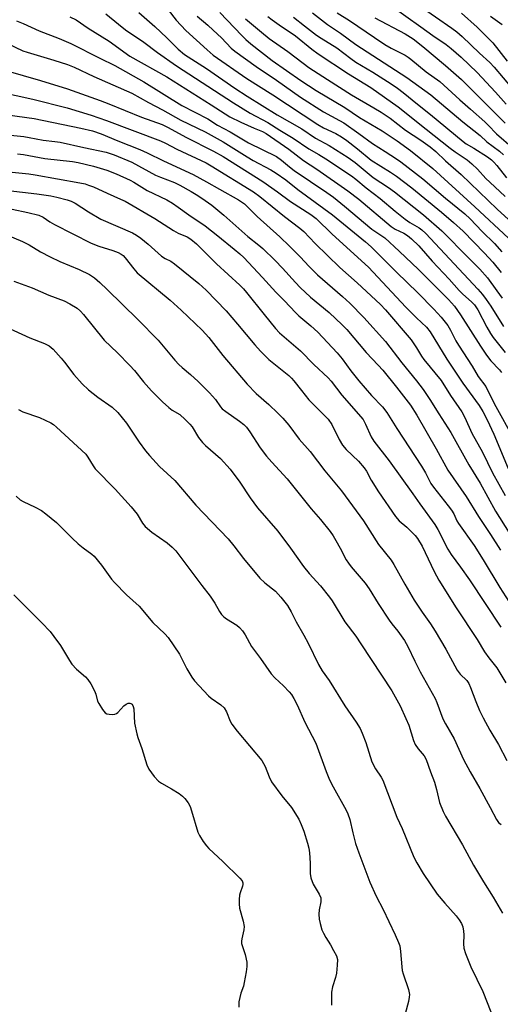
# Model space of a CAD drawing. Units: inches. Extents: x 1219771 to 1225771, y 561455 to 565455.
# Drawn here: x 1222537 to 1222692, y 563131 to 563448 of the extents above; entities that cross this region are included whole.
import ezdxf

# ---------------------------------------------------------------- set-up
doc = ezdxf.new("R2010")
doc.units = ezdxf.units.IN
doc.header["$MEASUREMENT"] = 0
doc.layers.add('Undefined', color=1, linetype='Continuous')

msp = doc.modelspace()

# ---------------------------------------------------------------- linework, layer by layer
at = {"layer": 'Undefined'}
for points, elevation in [([(1222585.21, 563450.97), (1222587.71, 563447.65), (1222590.85, 563444.33), (1222597.7, 563438.1), (1222599.67, 563436.43), (1222610.51, 563428.91), (1222618.81, 563423.65), (1222633.28, 563414.09), (1222635.16, 563413.03), (1222639.11, 563411.26), (1222640.9, 563410.21), (1222642.57, 563409.03), (1222646.08, 563406.33), (1222650.48, 563402.69), (1222656.65, 563398.85), (1222658.57, 563397.55), (1222663.54, 563393.75), (1222673.01, 563386), (1222676.91, 563382.65), (1222680, 563379.83), (1222686.85, 563372.82), (1222689.53, 563369.91), (1222692.19, 563366.54)], 450), ([(1222656.72, 563452.35), (1222666.45, 563445.54), (1222670.27, 563442.72), (1222674.5, 563439.82), (1222676.11, 563438.57), (1222679.33, 563435.76), (1222684.5, 563430.85), (1222690.43, 563424.51), (1222693.88, 563420.66)], 432), ([(1222665.88, 563452.39), (1222676.4, 563445.11), (1222677.97, 563443.95), (1222679.69, 563442.46), (1222685.3, 563437.09), (1222688.56, 563434.09), (1222690.02, 563432.57), (1222698.68, 563422.32)], 430), ([(1222536.42, 563447.43), (1222538.56, 563446.6), (1222543.68, 563444.21), (1222550.16, 563441.79), (1222553.86, 563440.21), (1222563.26, 563435.41), (1222567.99, 563433.1), (1222577.33, 563427.81), (1222589.62, 563420.29), (1222597.93, 563415.91), (1222601.05, 563413.91), (1222605.09, 563411.77), (1222611.03, 563408.22), (1222619.96, 563403.81), (1222621.59, 563402.7), (1222624.17, 563400.49), (1222625.7, 563399.31), (1222636.18, 563392.3), (1222638.35, 563390.77), (1222641.89, 563387.91), (1222650.7, 563380.54), (1222654.82, 563377.68), (1222659.47, 563373.39), (1222665.6, 563367.5), (1222675.33, 563357.87), (1222677.24, 563355.76), (1222679.2, 563353), (1222685.6, 563342.87), (1222687.47, 563340.04), (1222688.9, 563338.23), (1222691.65, 563335.28), (1222692.28, 563334.39)], 458), ([(1222553.62, 563448.7), (1222555.56, 563447.81), (1222559.5, 563445.12), (1222566.2, 563440.88), (1222572.87, 563436.1), (1222584.71, 563429.43), (1222598.97, 563420.49), (1222605.03, 563416.58), (1222608.52, 563414.85), (1222612.83, 563412.94), (1222615.49, 563411.86), (1222616.63, 563411.2), (1222623.92, 563406.21), (1222628.69, 563402.59), (1222632.99, 563399.77), (1222642.98, 563392.86), (1222646.47, 563390.19), (1222656.87, 563381.36), (1222658.17, 563380.51), (1222660.96, 563379.19), (1222662.13, 563378.5), (1222663.45, 563377.39), (1222665.76, 563375.14), (1222670.05, 563370.22), (1222675.51, 563364.38), (1222678.71, 563360.74), (1222679.92, 563359.58), (1222682.72, 563357.16), (1222683.68, 563356.15), (1222684.76, 563354.57), (1222687.61, 563348.97), (1222688.74, 563347.01), (1222689.69, 563345.66), (1222693.46, 563340.89)], 456), ([(1222565.16, 563449.71), (1222569.17, 563446.34), (1222571.42, 563444.58), (1222577.36, 563440.62), (1222581.73, 563437.3), (1222587.81, 563433.02), (1222606.13, 563421.05), (1222611.55, 563417.81), (1222617.2, 563414.74), (1222621.06, 563412.31), (1222625.34, 563409.76), (1222630.36, 563406.27), (1222633.63, 563404.46), (1222635.91, 563403.07), (1222644.06, 563397.61), (1222645.54, 563396.53), (1222648.87, 563393.82), (1222653.37, 563390.36), (1222658.14, 563386.28), (1222661.39, 563383.67), (1222662.81, 563382.69), (1222665.9, 563380.97), (1222666.74, 563380.3), (1222667.96, 563379.09), (1222684.69, 563361.2), (1222686.2, 563359.5), (1222687.45, 563357.87), (1222688.91, 563355.76), (1222692.93, 563349.22)], 454), ([(1222575.74, 563450.08), (1222580.94, 563445.66), (1222584.78, 563441.98), (1222588.41, 563438.36), (1222590.46, 563436.64), (1222597.54, 563432.1), (1222606.64, 563425.81), (1222610.55, 563423.29), (1222620.19, 563417.27), (1222628.11, 563412.71), (1222632.51, 563409.72), (1222636.88, 563407.37), (1222643.05, 563403.49), (1222645.25, 563401.89), (1222651.05, 563397.1), (1222655.98, 563393.91), (1222657.92, 563392.52), (1222667.28, 563385.06), (1222673.17, 563379.91), (1222675.09, 563378.07), (1222679.88, 563373.07), (1222685.34, 563367.64), (1222687.8, 563364.81), (1222690.82, 563360.72), (1222692.52, 563358.27)], 452), ([(1222594.46, 563448.91), (1222597.94, 563446.01), (1222599.69, 563444.42), (1222602.28, 563441.99), (1222605.43, 563438.68), (1222606.56, 563437.68), (1222613.48, 563432.72), (1222620.03, 563428.34), (1222627.77, 563422.88), (1222635.12, 563418.25), (1222640.25, 563415.47), (1222641.65, 563414.63), (1222646.45, 563411.27), (1222650.87, 563408), (1222654.88, 563405.41), (1222658.58, 563403.15), (1222660.01, 563402.18), (1222667.07, 563396.65), (1222674.29, 563390.47), (1222680.51, 563385.42), (1222682.23, 563383.78), (1222686.11, 563379.74), (1222690.06, 563375.87), (1222692.42, 563373.21)], 448), ([(1222601.76, 563450.12), (1222608.91, 563442.7), (1222610.18, 563441.45), (1222611.72, 563440.1), (1222618.66, 563434.7), (1222627.81, 563428.31), (1222632.78, 563425.11), (1222642.02, 563419.55), (1222646.73, 563416.43), (1222654, 563412.08), (1222658.76, 563408.83), (1222663.1, 563405.74), (1222670.23, 563399.99), (1222683.76, 563387.72), (1222694.56, 563377.63)], 446), ([(1222610.05, 563448.09), (1222615.2, 563443.77), (1222617.65, 563441.8), (1222623.66, 563437.61), (1222628.58, 563433.83), (1222630.43, 563432.5), (1222636.36, 563428.58), (1222644.11, 563423.64), (1222651.34, 563419.49), (1222653.6, 563418.11), (1222656.51, 563416.12), (1222661.51, 563412.27), (1222666.41, 563409.09), (1222669.45, 563406.96), (1222671.25, 563405.42), (1222674.31, 563402.47), (1222679.32, 563398.03), (1222690.98, 563386.97), (1222694.6, 563383.63)], 444), ([(1222617.25, 563448.84), (1222618.57, 563447.77), (1222620.83, 563446.11), (1222626.08, 563442.59), (1222631.31, 563438.36), (1222633.41, 563436.84), (1222643.19, 563430.46), (1222650.3, 563426.04), (1222659.16, 563419.81), (1222668.13, 563412.58), (1222675.86, 563406.54), (1222677.48, 563405.33), (1222681.26, 563402.73), (1222682.76, 563401.53), (1222684.63, 563399.83), (1222687.31, 563396.81), (1222688.54, 563395.6), (1222693.48, 563391.01)], 442), ([(1222625.43, 563448.67), (1222629.01, 563445.79), (1222632.9, 563442.82), (1222634.36, 563441.84), (1222639.35, 563438.78), (1222643.85, 563435.3), (1222645.55, 563434.11), (1222650.99, 563430.95), (1222656.82, 563427.25), (1222658.94, 563425.8), (1222660.77, 563424.42), (1222665.33, 563420.63), (1222669.5, 563417.31), (1222679.96, 563408.66), (1222681.01, 563407.91), (1222683.47, 563406.54), (1222687.8, 563403.73), (1222689.08, 563402.77), (1222689.9, 563402.01), (1222690.85, 563400.91), (1222693.91, 563397.03)], 440), ([(1222631.56, 563449.99), (1222636.37, 563446.3), (1222640.58, 563443.5), (1222645.5, 563439.89), (1222661.94, 563429.22), (1222669.56, 563423.66), (1222679.9, 563414.98), (1222685.52, 563410.55), (1222687.65, 563408.59), (1222691.64, 563405.58), (1222692.93, 563404.36)], 438), ([(1222639.48, 563450.04), (1222643.42, 563447.56), (1222651.5, 563442.05), (1222654.86, 563439.88), (1222656.84, 563438.7), (1222661.34, 563436.37), (1222662.28, 563435.8), (1222663.2, 563435.14), (1222668.16, 563431.02), (1222672.47, 563427.9), (1222678.94, 563422.05), (1222682.4, 563419.11), (1222687.01, 563414.95), (1222688.08, 563413.93), (1222690.71, 563411.16), (1222696.2, 563406.37)], 436), ([(1222651.64, 563448.36), (1222661.37, 563443.29), (1222663.91, 563441.63), (1222667.08, 563439.17), (1222674.29, 563433.14), (1222679.47, 563428.56), (1222693.52, 563414.59)], 434), ([(1222679.52, 563449.91), (1222684.52, 563445.42), (1222689.55, 563440.36), (1222694.2, 563434.49)], 428), ([(1222688.82, 563448.96), (1222692.5, 563446.26)], 426), ([(1222533.53, 563440.11), (1222538.51, 563437.85), (1222539.82, 563437.34), (1222548.45, 563434.85), (1222552.84, 563433.45), (1222554.99, 563432.6), (1222561.27, 563429.58), (1222573.52, 563424.15), (1222578.82, 563421.21), (1222583.35, 563418.87), (1222589.29, 563415.54), (1222597.04, 563411.78), (1222602.9, 563408.57), (1222610.53, 563403.7), (1222612.51, 563402.56), (1222618.14, 563399.55), (1222619.88, 563398.48), (1222622.99, 563396.31), (1222626.86, 563393.23), (1222637.99, 563385.11), (1222648.58, 563376.45), (1222650.38, 563374.87), (1222658.54, 563366.68), (1222665.41, 563360.07), (1222670.57, 563354.81), (1222672.94, 563352.26), (1222675.06, 563349.56), (1222675.95, 563348.07), (1222677.67, 563344.6), (1222678.47, 563343.18), (1222682.87, 563336.42), (1222684.88, 563333.15), (1222687.27, 563329.91), (1222689.98, 563324.48), (1222696.54, 563312.71)], 460), ([(1222533.02, 563431.53), (1222544.1, 563428.27), (1222552.87, 563425.58), (1222563.3, 563421.85), (1222566.08, 563420.8), (1222576.61, 563416.54), (1222583.21, 563414.14), (1222585.23, 563413.19), (1222590.82, 563410.02), (1222599.77, 563405.57), (1222602.82, 563403.89), (1222615.58, 563395.82), (1222620.31, 563392.47), (1222624.47, 563389.35), (1222631.09, 563385.17), (1222632.71, 563383.88), (1222637.91, 563378.85), (1222649.6, 563368.3), (1222661.63, 563355.39), (1222664.97, 563352), (1222668.22, 563349), (1222669.43, 563347.5), (1222674.79, 563338.72), (1222679.9, 563331.04), (1222685.13, 563323.8), (1222686.32, 563321.93), (1222687.73, 563319.23), (1222689.84, 563314.67), (1222694.5, 563303.57)], 462), ([(1222530.86, 563424.65), (1222541.67, 563422.22), (1222552.68, 563419.49), (1222560.42, 563417.16), (1222565.31, 563415.4), (1222582.75, 563408.88), (1222584.29, 563408.15), (1222587.93, 563406.19), (1222597.35, 563401.77), (1222598.96, 563400.88), (1222612.64, 563392.53), (1222614.63, 563391.01), (1222622.58, 563384.53), (1222627.54, 563380.85), (1222628.75, 563379.76), (1222632.45, 563375.92), (1222640.41, 563368.23), (1222645.94, 563363.3), (1222653.45, 563356.28), (1222655.02, 563354.57), (1222663.28, 563344.91), (1222665.02, 563342.38), (1222666.57, 563339.68), (1222667.32, 563338.57), (1222672.92, 563331.87), (1222675.9, 563327.07), (1222679.53, 563321.8), (1222680.53, 563320.01), (1222682.8, 563314.96), (1222686.19, 563308.88), (1222689.44, 563302.21), (1222693.47, 563294.86)], 464), ([(1222530.29, 563417.66), (1222542.15, 563416.07), (1222557.13, 563412.97), (1222560.89, 563412.06), (1222563.59, 563411.16), (1222569.01, 563408.84), (1222576.1, 563406.14), (1222578.48, 563405.05), (1222583.63, 563402.41), (1222593.22, 563398.1), (1222597.53, 563395.76), (1222601.72, 563393.3), (1222607.84, 563389.89), (1222609.7, 563388.6), (1222613.84, 563384.61), (1222621.08, 563378), (1222624.23, 563374.99), (1222627.64, 563371.58), (1222630.47, 563368.48), (1222633.22, 563365.77), (1222641.26, 563358.86), (1222643.59, 563356.67), (1222648.05, 563352.16), (1222655.07, 563344.43), (1222660.31, 563337.5), (1222665.03, 563331.8), (1222667.2, 563328.94), (1222669.25, 563325.81), (1222672.17, 563321.12), (1222676.06, 563315.2), (1222681.84, 563304.72), (1222685.43, 563298.84), (1222690.4, 563289.88), (1222697.86, 563278.01)], 466), ([(1222532.35, 563410.93), (1222538.77, 563410.26), (1222540.51, 563410), (1222545.02, 563409.12), (1222548.78, 563408.72), (1222550.43, 563408.45), (1222558.02, 563406.73), (1222565.27, 563405.23), (1222567.8, 563404.36), (1222573.45, 563402.03), (1222581.08, 563397.83), (1222582.67, 563397.16), (1222587.17, 563395.52), (1222588.96, 563394.68), (1222592.54, 563392.63), (1222594.71, 563391.29), (1222597.12, 563389.7), (1222599.22, 563388.17), (1222603.12, 563384.96), (1222610.74, 563378.12), (1222614.32, 563375.37), (1222615.64, 563374.24), (1222619.57, 563370.46), (1222621.97, 563367.92), (1222626.07, 563363.38), (1222627.65, 563361.78), (1222630.98, 563358.68), (1222636.95, 563353.7), (1222641.12, 563349.76), (1222642.56, 563348.22), (1222648.86, 563340.82), (1222652.7, 563336.82), (1222654.19, 563335.16), (1222658.63, 563329.72), (1222663.1, 563323.9), (1222665.09, 563320.73), (1222671.37, 563309.91), (1222675.03, 563303.08), (1222680.96, 563294.57), (1222684.92, 563288.2), (1222688.81, 563282.36), (1222691.98, 563277.31)], 468), ([(1222536.78, 563404.68), (1222538.71, 563404.51), (1222545.49, 563403.25), (1222554.48, 563402.22), (1222556.24, 563401.95), (1222561.23, 563400.75), (1222565.45, 563399.47), (1222568.48, 563398.29), (1222572.94, 563396.23), (1222574.17, 563395.56), (1222578.47, 563392.88), (1222584.77, 563389.91), (1222586.53, 563388.9), (1222588.43, 563387.62), (1222591.85, 563385.11), (1222597.05, 563381.6), (1222601.14, 563378.4), (1222606.44, 563374.1), (1222608.25, 563372.58), (1222609.52, 563371.4), (1222615.55, 563365.01), (1222619.74, 563360.27), (1222622.53, 563357.49), (1222626.06, 563353.68), (1222627.14, 563352.67), (1222631.02, 563349.41), (1222633.28, 563347.38), (1222639.5, 563340.75), (1222641.13, 563338.86), (1222643.85, 563335), (1222646.43, 563331.77), (1222650.59, 563327.06), (1222654.04, 563323.36), (1222655.46, 563321.62), (1222658.64, 563316.45), (1222666.64, 563304.38), (1222667.95, 563302.14), (1222669.64, 563298.81), (1222670.49, 563297.62), (1222675.23, 563291.62), (1222676.25, 563290.21), (1222676.97, 563289), (1222677.97, 563286.82), (1222678.47, 563285.89), (1222683.55, 563278.79), (1222686.39, 563274.27), (1222691.84, 563265.3), (1222695.64, 563259.34)], 470), ([(1222532.88, 563398.99), (1222540.42, 563398.23), (1222542.42, 563397.96), (1222556.75, 563395.4), (1222558.49, 563395.02), (1222559.58, 563394.69), (1222561.17, 563394.08), (1222565.59, 563392.02), (1222569.89, 563390.19), (1222571.41, 563389.46), (1222580.9, 563383.97), (1222586.84, 563380.08), (1222588.44, 563379.26), (1222591.25, 563378.02), (1222592.51, 563377.28), (1222594.3, 563375.8), (1222600.71, 563369.41), (1222608.22, 563362.53), (1222609.39, 563361.32), (1222610.41, 563360.11), (1222616.04, 563353.12), (1222619.63, 563348.53), (1222621.02, 563347.16), (1222627.69, 563341.36), (1222631.96, 563337.06), (1222636.57, 563332.74), (1222637.53, 563331.62), (1222641.01, 563327.13), (1222647.85, 563319.28), (1222648.64, 563317.86), (1222650.46, 563313.81), (1222651.33, 563312.32), (1222656.23, 563306.06), (1222663.86, 563295.45), (1222666.03, 563292.24), (1222670.92, 563285.64), (1222671.9, 563284.02), (1222675.06, 563277.7), (1222676.11, 563275.91), (1222679.14, 563271.86), (1222682.03, 563267.78), (1222692.1, 563252.55)], 472), ([(1222533.76, 563392.97), (1222542.91, 563391.88), (1222547.42, 563391.22), (1222549.4, 563390.82), (1222552.73, 563389.97), (1222554.01, 563389.47), (1222555.25, 563388.86), (1222559.61, 563386.02), (1222563.58, 563383.72), (1222573.69, 563379.31), (1222574.99, 563378.61), (1222576.39, 563377.58), (1222578.78, 563375.64), (1222583.03, 563371.86), (1222584.2, 563371.1), (1222586.02, 563370.2), (1222587.18, 563369.39), (1222595.02, 563363.05), (1222597.43, 563360.89), (1222603.8, 563354.2), (1222607.49, 563349.96), (1222613.07, 563343.29), (1222614.83, 563341.3), (1222617.52, 563338.63), (1222623.97, 563333.42), (1222624.84, 563332.64), (1222625.58, 563331.78), (1222628, 563328.6), (1222630.41, 563325.68), (1222636.64, 563319.43), (1222637.82, 563317.77), (1222640.1, 563312.92), (1222641.19, 563311.08), (1222642.4, 563309.65), (1222646.34, 563305.95), (1222648.18, 563303.85), (1222648.96, 563302.68), (1222650.39, 563299.87), (1222652.75, 563296.09), (1222658.23, 563288.12), (1222659.45, 563286.75), (1222661.92, 563284.68), (1222662.99, 563283.69), (1222664.63, 563282.01), (1222665.36, 563281.11), (1222666.83, 563278.63), (1222670.64, 563270.44), (1222672.22, 563267.69), (1222677.75, 563258.84), (1222684.53, 563248.65), (1222686.89, 563244.7), (1222688.24, 563242.79), (1222690.83, 563239.51), (1222693.74, 563234.67)], 474), ([(1222534.99, 563386.96), (1222540.05, 563385.86), (1222543.57, 563384.97), (1222545.04, 563384.32), (1222547.15, 563382.88), (1222548.64, 563382.04), (1222560.48, 563376.02), (1222562.94, 563375.03), (1222567.41, 563373.69), (1222569.06, 563373.04), (1222570.03, 563372.49), (1222570.67, 563372), (1222571.35, 563371.33), (1222574.1, 563367.76), (1222575.26, 563366.5), (1222585.83, 563357.65), (1222589.36, 563354.44), (1222596.13, 563348.03), (1222598.27, 563345.7), (1222602.72, 563339.9), (1222610.59, 563330.71), (1222613.51, 563327.7), (1222617.49, 563324.2), (1222620.39, 563321.41), (1222622, 563319.74), (1222623.94, 563317.56), (1222627.28, 563313.04), (1222630.87, 563309), (1222635.59, 563302.79), (1222640.86, 563296.41), (1222648.02, 563286.8), (1222652.78, 563279.13), (1222656.83, 563274.12), (1222657.7, 563272.75), (1222661.24, 563266.43), (1222664.26, 563261.25), (1222666.78, 563257.45), (1222669.47, 563253.69), (1222671.01, 563251.28), (1222674.42, 563245.54), (1222678.11, 563238.76), (1222679.01, 563237.54), (1222681.15, 563235.41), (1222681.82, 563234.52), (1222682.41, 563233.19), (1222684.04, 563228.72), (1222685.31, 563225.78), (1222686.42, 563223.45), (1222688.55, 563219.48), (1222691.33, 563214.87), (1222694.06, 563209.78)], 476), ([(1222531.98, 563379.22), (1222538.39, 563376.56), (1222540.45, 563375.47), (1222544.17, 563373.23), (1222547.23, 563371.59), (1222550.32, 563370.12), (1222556.52, 563367.49), (1222559.84, 563365.89), (1222561.51, 563364.81), (1222563.23, 563363.31), (1222565.54, 563361.15), (1222575.48, 563351.46), (1222581.97, 563344.8), (1222587.32, 563338.39), (1222588.6, 563336.98), (1222589.63, 563336.02), (1222592.4, 563333.74), (1222594.83, 563331.58), (1222598.49, 563327.89), (1222600.39, 563325.74), (1222602, 563323.42), (1222602.58, 563322.75), (1222603.67, 563321.86), (1222608.13, 563318.77), (1222609.48, 563317.71), (1222610.31, 563316.92), (1222611.47, 563315.34), (1222614.7, 563310.28), (1222616.79, 563307.57), (1222618.48, 563305.61), (1222623.47, 563300.25), (1222631.17, 563290.6), (1222634.16, 563287.17), (1222637.22, 563283.32), (1222638.19, 563281.92), (1222639.06, 563280.47), (1222640.45, 563278.03), (1222642.45, 563274.25), (1222643.15, 563273.12), (1222644.01, 563272.01), (1222648.52, 563266.79), (1222649.77, 563264.93), (1222652.72, 563260.16), (1222656.17, 563254.82), (1222657.03, 563253.66), (1222659, 563251.32), (1222661.13, 563248.28), (1222662.17, 563246.42), (1222664.42, 563241.65), (1222666.18, 563238.2), (1222671.02, 563229.64), (1222671.59, 563228.35), (1222673.49, 563223.13), (1222674.32, 563221.56), (1222677.12, 563216.7), (1222680.11, 563210.1), (1222682.29, 563206.1), (1222685.36, 563200.79), (1222688.65, 563194.62), (1222690.77, 563190.81), (1222691.41, 563189.86), (1222692.21, 563189.14)], 478), ([(1222535.61, 563363.75), (1222541.49, 563361.65), (1222546.79, 563359.25), (1222551.77, 563357.47), (1222553.62, 563356.51), (1222555.92, 563355.14), (1222557, 563354.18), (1222557.96, 563353.09), (1222564.6, 563344.78), (1222568.91, 563340.78), (1222572.85, 563336.71), (1222574.32, 563335.08), (1222577.29, 563331.4), (1222579.8, 563328.55), (1222583.31, 563325.05), (1222585.36, 563323.15), (1222586.42, 563322.35), (1222588.97, 563320.89), (1222590.69, 563319.31), (1222592.13, 563317.84), (1222592.88, 563316.95), (1222594.93, 563313.53), (1222596.21, 563311.96), (1222597.23, 563310.93), (1222601.96, 563306.78), (1222605.08, 563303.39), (1222608.24, 563299.2), (1222611.55, 563294.14), (1222613.85, 563290.92), (1222620.48, 563283.44), (1222624.51, 563277.97), (1222628.69, 563272.05), (1222630.55, 563269.8), (1222634.19, 563265.89), (1222637.08, 563262.22), (1222637.9, 563261.01), (1222642, 563254.28), (1222645.5, 563249.66), (1222647.16, 563247.27), (1222657.05, 563232.13), (1222659.77, 563227.29), (1222661.59, 563223.24), (1222662.49, 563221.07), (1222664.08, 563216.2), (1222664.63, 563214.87), (1222665.5, 563213.49), (1222667.44, 563211.29), (1222668.12, 563210.1), (1222669.49, 563206.14), (1222670.81, 563202.75), (1222671.42, 563200.45), (1222672.4, 563196.23), (1222673.57, 563193.36), (1222674.38, 563191.81), (1222679.75, 563182.6), (1222683.35, 563176.15), (1222686.56, 563170.75), (1222689.63, 563165.82), (1222692.62, 563160.72)], 480), ([(1222533.04, 563349.09), (1222540.69, 563345.53), (1222545.44, 563343.71), (1222546.9, 563342.97), (1222548.16, 563341.97), (1222550.77, 563339.09), (1222551.88, 563337.72), (1222554.81, 563333.77), (1222557.52, 563330.77), (1222559.59, 563328.91), (1222562.6, 563326.49), (1222567.14, 563323.26), (1222568.98, 563321.54), (1222571.76, 563318.13), (1222575.88, 563312.04), (1222577.89, 563309.3), (1222579.21, 563307.74), (1222582.36, 563304.27), (1222587.29, 563299.72), (1222594.05, 563291.81), (1222604.51, 563280.96), (1222606.33, 563278.72), (1222609.39, 563274.67), (1222614.67, 563268.33), (1222616.21, 563266.85), (1222619.63, 563264.2), (1222621.39, 563262.28), (1222623.49, 563259.51), (1222624.67, 563257.54), (1222626.33, 563254.3), (1222628.83, 563250), (1222630.21, 563247.46), (1222633.54, 563240.61), (1222634.63, 563238.56), (1222636.92, 563235.45), (1222641.99, 563227.27), (1222645.65, 563222.03), (1222646.91, 563220.05), (1222647.59, 563218.49), (1222648.71, 563215.54), (1222650.61, 563209.34), (1222651.83, 563207.03), (1222653.6, 563204.42), (1222654.13, 563203.38), (1222658.73, 563191.54), (1222660.36, 563187.86), (1222664.18, 563178.7), (1222665.07, 563176.87), (1222667.15, 563173.39), (1222671.67, 563166.78), (1222674.07, 563163.87), (1222677.78, 563159.86), (1222678.76, 563158.51), (1222679.48, 563157.34), (1222679.88, 563156.3), (1222680.12, 563154.88), (1222680.18, 563153.72), (1222680.11, 563150.83), (1222680.27, 563149.39), (1222680.79, 563147.75), (1222682.49, 563143.46), (1222686.29, 563135.57), (1222690.05, 563126.02)], 482), ([(1222537.02, 563322.58), (1222538.51, 563321.81), (1222543.86, 563319.93), (1222547.43, 563318.28), (1222548.36, 563317.68), (1222549.27, 563316.92), (1222558.67, 563308.15), (1222559.37, 563307.2), (1222561.06, 563304.45), (1222561.74, 563303.5), (1222568.17, 563296.9), (1222573.29, 563291.24), (1222575.18, 563288.88), (1222576.97, 563285.98), (1222577.81, 563284.9), (1222579.92, 563283.15), (1222584.91, 563279.66), (1222586.43, 563278.35), (1222587.65, 563277.15), (1222589.55, 563274.51), (1222592.15, 563271.16), (1222595.95, 563265.94), (1222598.66, 563262.52), (1222600.14, 563260.33), (1222601.72, 563257.64), (1222602.36, 563256.71), (1222603.11, 563255.93), (1222603.95, 563255.24), (1222607.23, 563253.21), (1222608.09, 563252.45), (1222609.07, 563251.42), (1222609.97, 563250.17), (1222611.99, 563246.43), (1222614.82, 563242.58), (1222618.33, 563237.61), (1222619.48, 563236.31), (1222622.26, 563233.7), (1222624.07, 563231.87), (1222624.8, 563230.98), (1222625.57, 563229.72), (1222626.68, 563227.62), (1222629.12, 563222.02), (1222632.62, 563215.3), (1222635.96, 563206.18), (1222637.08, 563203.57), (1222638.22, 563201.29), (1222642.37, 563193.82), (1222642.96, 563192.61), (1222643.6, 563190.79), (1222644.52, 563186.52), (1222645.45, 563183.05), (1222646.51, 563180.04), (1222650.05, 563170.7), (1222652.08, 563166.1), (1222654.3, 563161.89), (1222656.06, 563158), (1222658.2, 563153.74), (1222659.27, 563151.29), (1222659.6, 563150.15), (1222659.86, 563148.39), (1222660.24, 563143.43), (1222660.39, 563142.29), (1222660.68, 563141.21), (1222662.39, 563136.15), (1222662.74, 563134.53), (1222662.7, 563133.69), (1222662.45, 563132.28), (1222661.39, 563128.33)], 484), ([(1222536.31, 563294.73), (1222537.63, 563293.52), (1222538.61, 563292.96), (1222542.47, 563291.15), (1222544.48, 563290.09), (1222545.9, 563289.07), (1222549.31, 563286.26), (1222554.3, 563281.25), (1222556.22, 563279.42), (1222557.83, 563278.1), (1222560.64, 563276.08), (1222561.41, 563275.37), (1222563.72, 563272.48), (1222566.97, 563268.03), (1222567.89, 563266.92), (1222571.77, 563263.03), (1222575.81, 563259.33), (1222580.3, 563254.08), (1222584.13, 563250.41), (1222585.13, 563249.33), (1222588.78, 563243.91), (1222589.36, 563242.88), (1222591.16, 563239.16), (1222592.8, 563236.48), (1222593.63, 563235.31), (1222598.15, 563230.52), (1222599.05, 563229.79), (1222602.16, 563227.62), (1222603.2, 563226.63), (1222603.9, 563225.44), (1222605.12, 563222.43), (1222605.68, 563221.42), (1222607.4, 563219.14), (1222615.24, 563209.7), (1222615.83, 563208.77), (1222616.33, 563207.79), (1222617.64, 563204.45), (1222618.42, 563202.86), (1222621.7, 563198.43), (1222624.78, 563194.68), (1222627.17, 563190.85), (1222627.91, 563189.23), (1222628.76, 563187.01), (1222629.99, 563183.2), (1222630.43, 563181.55), (1222630.61, 563180.08), (1222630.8, 563176.81), (1222630.82, 563173.41), (1222631.03, 563172.09), (1222631.83, 563169.99), (1222633.7, 563166.83), (1222634.2, 563165.62), (1222634.27, 563165.15), (1222634.23, 563164.31), (1222633.76, 563161.76), (1222633.64, 563160.38), (1222633.71, 563158.75), (1222634.01, 563157.33), (1222634.62, 563155.35), (1222635.06, 563154.28), (1222635.89, 563152.82), (1222637.38, 563150.5), (1222638.36, 563148.72), (1222639.26, 563146.94), (1222639.58, 563145.77), (1222639.55, 563144.02), (1222639.29, 563141.38), (1222638.97, 563140.05), (1222637.99, 563136.99), (1222637.73, 563135.26), (1222637.66, 563131.11)], 486), ([(1222535.57, 563262.97), (1222544.56, 563254.03), (1222547.2, 563251.23), (1222548.47, 563249.62), (1222550.53, 563246.75), (1222553.44, 563241.86), (1222554.24, 563240.66), (1222555.75, 563239.07), (1222558.6, 563236.65), (1222559.37, 563235.82), (1222560.27, 563234.38), (1222561.48, 563232.12), (1222561.88, 563231.06), (1222562.5, 563228.87), (1222562.85, 563228.09), (1222564.06, 563226.12), (1222564.96, 563225.07), (1222565.41, 563224.8), (1222566.18, 563224.59), (1222567.29, 563224.51), (1222568.08, 563224.61), (1222568.55, 563224.81), (1222568.98, 563225.15), (1222570.93, 563227.32), (1222571.65, 563227.88), (1222572.36, 563228.17), (1222572.84, 563228.19), (1222573.22, 563228.06), (1222573.56, 563227.8), (1222573.98, 563227.13), (1222574.19, 563226.36), (1222574.4, 563221.8), (1222575.07, 563218.27), (1222575.41, 563217.13), (1222576.73, 563213.56), (1222578.35, 563208.34), (1222578.92, 563207), (1222580.68, 563204.64), (1222582.06, 563203.12), (1222583, 563202.47), (1222586.28, 563200.62), (1222588.67, 563199.13), (1222589.81, 563198.31), (1222590.58, 563197.51), (1222591.59, 563196.15), (1222592.27, 563194.93), (1222592.72, 563193.59), (1222594.72, 563186.68), (1222595.21, 563185.65), (1222596.45, 563183.73), (1222597.45, 563182.33), (1222598.2, 563181.46), (1222602.71, 563177.29), (1222608.22, 563171.97), (1222608.92, 563171.09), (1222609.16, 563170.39), (1222609.15, 563169.89), (1222609.04, 563169.37), (1222608.28, 563167.26), (1222608.08, 563166.45), (1222607.95, 563165.05), (1222607.95, 563163.64), (1222608.15, 563162.25), (1222609.28, 563158.11), (1222609.56, 563156.44), (1222609.48, 563155.31), (1222608.82, 563152.48), (1222608.75, 563151.71), (1222608.79, 563150.95), (1222609.97, 563147.42), (1222610.43, 563144.92), (1222610.51, 563143.51), (1222610.29, 563141.8), (1222609.66, 563138.38), (1222609.36, 563137.28), (1222608.49, 563134.93), (1222607.94, 563132.2), (1222607.87, 563130.47)], 488)]:
    msp.add_lwpolyline(points, dxfattribs=dict(at, elevation=elevation))

doc.saveas('drawing.dxf')
